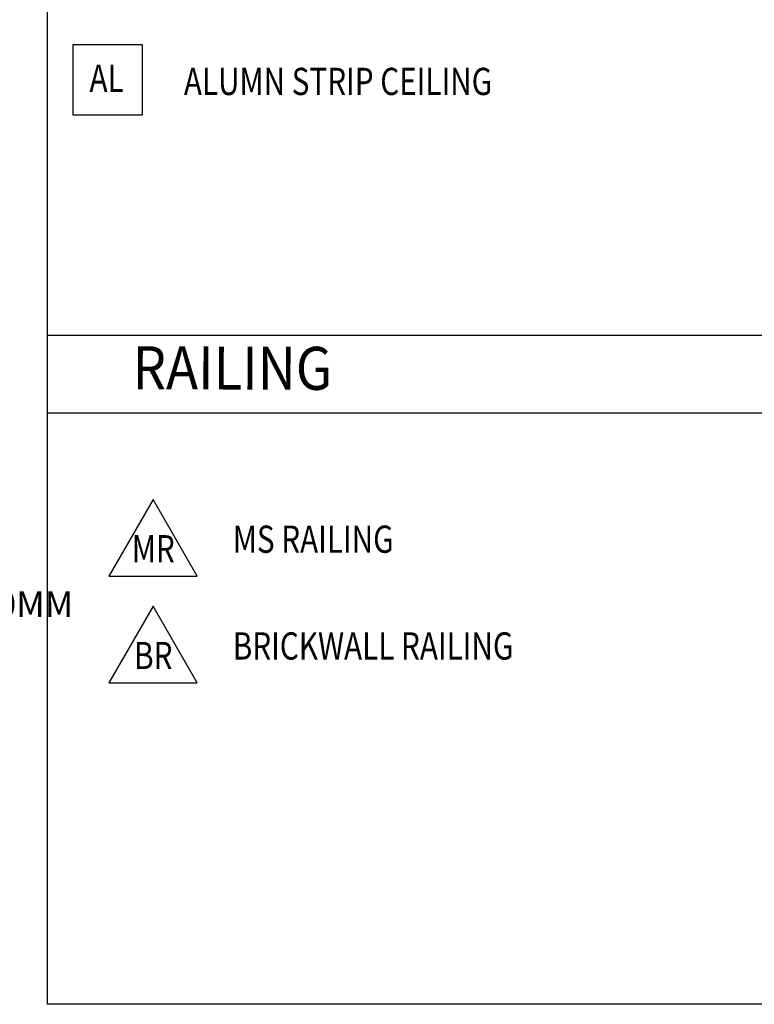
# Model space of a CAD drawing. Units: inches. Extents: x -3820 to 129980, y -3820 to 92930.
# Drawn here: x 102685 to 111237, y 39937 to 51399 of the extents above; entities that cross this region are included whole.
import ezdxf
from ezdxf.enums import TextEntityAlignment as Align

# ---------------------------------------------------------------- set-up
doc = ezdxf.new("R2010")
doc.units = ezdxf.units.IN
doc.header["$MEASUREMENT"] = 0
doc.layers.add('CORDINGSCHDULE', color=7, linetype='Continuous')
doc.layers.add('SPEC', color=7, linetype='Continuous')
doc.styles.add('ARIAL', font='ARIAL.TTF')
doc.styles.add('ROMANS', font='romans.shx')

msp = doc.modelspace()

# ---------------------------------------------------------------- linework, layer by layer
at = {"layer": 'CORDINGSCHDULE', "color": 7}
for p, q in [((103009.6, 48059.4), (103009.6, 86229.9)), ((103009.6, 39937.4), (103009.6, 48059.4)), ((111530.4, 47721.1), (103009.6, 47721.1)), ((111530.4, 46819.8), (103009.6, 46819.8)), ((111530.4, 39937.4), (103009.6, 39937.4))]:
    msp.add_line(p, q, dxfattribs=at)
at = {"layer": 'CORDINGSCHDULE', "color": 2}
for points in [[(103301.6, 50291.8), (104115.2, 50291.8), (104115.2, 51105.4), (103301.6, 51105.4)], [(103721.6, 44920.9), (104752.1, 44920.9), (104236.9, 45813.3)], [(103721.6, 43678), (104752.1, 43678), (104236.9, 44570.4)]]:
    msp.add_lwpolyline(points, close=True, dxfattribs=at)

# ---------------------------------------------------------------- texts
at = {"layer": 'CORDINGSCHDULE', "color": 2, "style": 'ROMANS', "width": 0.8}
for s, p in [('AL', (103696.1, 50676.8)), ('MR', (104239.8, 45199.5)), ('BR', (104239.8, 43956.6))]:
    msp.add_text(s, height=316.8, dxfattribs=at).set_placement(p, align=Align.MIDDLE)
at = {"layer": 'CORDINGSCHDULE', "style": 'ROMANS', "width": 0.8}
for s, p in [('ALUMN STRIP CEILING', (104596.4, 50522.2)), ('MS RAILING', (105165.4, 45193.6)), ('BRICKWALL RAILING', (105165.4, 43950.7))]:
    msp.add_text(s, height=316.8, dxfattribs=at).set_placement(p)
at = {"layer": 'CORDINGSCHDULE', "style": 'ARIAL', "width": 0.9}
msp.add_text('RAILING', height=500, rotation=359.80658, dxfattribs=at).set_placement((105160.5, 47279.2), align=Align.MIDDLE)
at = {"layer": 'SPEC', "color": 7, "insert": (96292.9, 43350.8), "char_height": 300, "width": 7639, "attachment_point": 7, "style": 'ROMANS'}
msp.add_mtext('SR 2\\PR.C STAIRCASE R:166.67MM T:260MM WITH M.S HANDRAIL \\PAND BALUSTRADE', dxfattribs=at)

doc.saveas('drawing.dxf')
